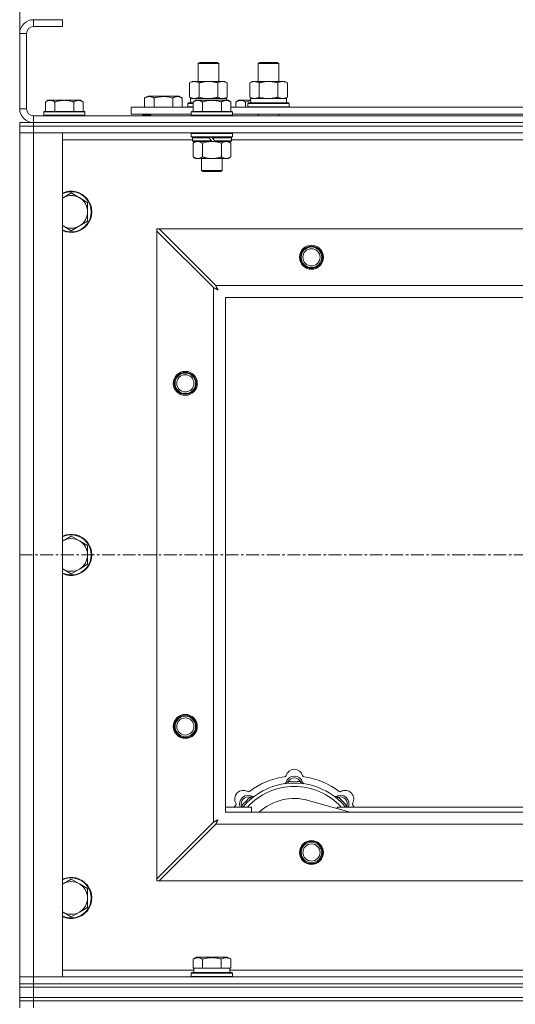
# Model space of a CAD drawing. Units: millimetres. Extents: x 0 to 24488, y -6 to 16800.
# Drawn here: x 3287 to 3576, y 14383 to 14957 of the extents above; entities that cross this region are included whole.
import ezdxf

# ---------------------------------------------------------------- set-up
doc = ezdxf.new("R2010")
doc.units = ezdxf.units.MM
doc.linetypes.add('K5LT_AXLED', pattern=[12, 7.5, -1.5, 1.5, -1.5])
doc.linetypes.add('K5LT_THIN', pattern=[0])
for name, color, linetype, true_color in [('DIM', 6, 'Continuous', 0xff00ff), ('OSI', 2, 'Continuous', 0xffff00), ('R', 1, 'Continuous', 0xff0000), ('WELDING', 7, 'Continuous', 0xffffff)]:
    doc.layers.add(name, color=color, linetype=linetype, true_color=true_color)

msp = doc.modelspace()

# ---------------------------------------------------------------- linework, layer by layer
at = {"layer": 'DIM', "color": 7, "linetype": 'K5LT_THIN', "lineweight": 18}
msp.add_line((3286.83, 14949.48), (3286.83, 15423.01), dxfattribs=at)
at = {"layer": 'OSI', "color": 30, "linetype": 'K5LT_AXLED', "lineweight": 18, "true_color": 0xff8000}
msp.add_line((3286.83, 14645.48), (5968.83, 14645.48), dxfattribs=at)
at = {"layer": 'R', "color": 7, "linetype": 'K5LT_THIN', "lineweight": 18}
for p, q in [((3294.83, 14957.48), (3294.83, 14953.48)), ((3311.83, 14957.48), (3294.83, 14957.48)), ((3311.83, 14953.48), (3294.83, 14953.48)), ((3311.83, 14957.48), (3311.83, 14953.48)), ((3286.83, 14949.48), (3286.83, 14905.48)), ((3290.83, 14949.48), (3286.83, 14949.48)), ((3290.83, 14949.48), (3290.83, 14905.48)), ((3390.83, 14931.91), (3391.83, 14932.48)), ((3390.83, 14921.48), (3390.83, 14931.91)), ((3390.83, 14931.91), (3402.02, 14931.91)), ((3391.83, 14932.48), (3401.16, 14932.48)), ((3401.16, 14932.48), (3401.83, 14932.48)), ((3402.83, 14931.91), (3401.83, 14932.48)), ((3402.02, 14931.91), (3402.83, 14931.91)), ((3402.83, 14921.48), (3402.83, 14931.91)), ((3425.83, 14931.91), (3426.83, 14932.48)), ((3425.83, 14931.91), (3437.02, 14931.91)), ((3425.83, 14921.48), (3425.83, 14931.91)), ((3426.83, 14932.48), (3436.16, 14932.48)), ((3436.16, 14932.48), (3436.83, 14932.48)), ((3437.83, 14931.91), (3436.83, 14932.48)), ((3437.02, 14931.91), (3437.83, 14931.91)), ((3437.83, 14921.48), (3437.83, 14931.91)), ((3385.86, 14920.64), (3387.33, 14921.48)), ((3385.86, 14912.33), (3385.86, 14920.64)), ((3387.33, 14921.48), (3396.83, 14921.48)), ((3391.34, 14912.33), (3391.34, 14920.64)), ((3396.83, 14921.48), (3406.33, 14921.48)), ((3402.31, 14912.33), (3402.31, 14920.64)), ((3407.8, 14920.64), (3406.33, 14921.48)), ((3407.8, 14912.33), (3407.8, 14920.64)), ((3420.86, 14920.64), (3422.33, 14921.48)), ((3420.86, 14912.33), (3420.86, 14920.64)), ((3422.33, 14921.48), (3431.83, 14921.48)), ((3426.34, 14912.33), (3426.34, 14920.64)), ((3431.83, 14921.48), (3441.33, 14921.48)), ((3437.31, 14912.33), (3437.31, 14920.64)), ((3442.8, 14920.64), (3441.33, 14921.48)), ((3442.8, 14912.33), (3442.8, 14920.64)), ((3359.62, 14911.83), (3361.62, 14912.98)), ((3379.56, 14912.98), (3361.62, 14912.98)), ((3381.56, 14911.83), (3379.56, 14912.98)), ((3303.3, 14910.48), (3301.83, 14909.48)), ((3301.83, 14903.98), (3301.83, 14909.48)), ((3303.3, 14910.48), (3304.58, 14910.48)), ((3304.58, 14910.48), (3312.83, 14910.48)), ((3307.33, 14903.98), (3307.33, 14909.48)), ((3312.83, 14910.48), (3321.08, 14910.48)), ((3318.33, 14903.98), (3318.33, 14909.48)), ((3321.08, 14910.48), (3322.35, 14910.48)), ((3322.35, 14910.48), (3323.83, 14909.48)), ((3323.83, 14903.98), (3323.83, 14909.48)), ((3359.62, 14911.83), (3359.62, 14906.48)), ((3365.11, 14911.83), (3365.11, 14906.48)), ((3376.08, 14911.83), (3376.08, 14906.48)), ((3381.56, 14911.83), (3381.56, 14906.48)), ((3384.83, 14908.68), (3385, 14908.98)), ((3384.83, 14906.78), (3384.83, 14908.68)), ((3384.83, 14908.68), (3387.83, 14908.68)), ((3384.83, 14906.78), (3385, 14906.48)), ((3384.83, 14906.78), (3387.83, 14906.78)), ((3385, 14908.98), (3387.83, 14908.98)), ((3385.86, 14912.33), (3387.33, 14911.48)), ((3386.37, 14911.48), (3407.33, 14911.48)), ((3386.46, 14910.11), (3386.39, 14908.98)), ((3389.3, 14910.48), (3387.83, 14909.48)), ((3387.83, 14903.98), (3387.83, 14909.48)), ((3389.3, 14910.48), (3390.58, 14910.48)), ((3390.58, 14910.48), (3398.83, 14910.48)), ((3393.33, 14903.98), (3393.33, 14909.48)), ((3398.83, 14910.48), (3407.08, 14910.48)), ((3404.33, 14903.98), (3404.33, 14909.48)), ((3407.8, 14912.33), (3406.33, 14911.48)), ((3407.08, 14910.48), (3408.35, 14910.48)), ((3407.33, 14910.48), (3407.33, 14911.48)), ((3408.35, 14910.48), (3409.83, 14909.48)), ((3409.83, 14903.98), (3409.83, 14909.48)), ((3414.3, 14910.48), (3412.83, 14909.48)), ((3412.83, 14906.48), (3412.83, 14909.48)), ((3414.3, 14910.48), (3415.58, 14910.48)), ((3415.58, 14910.48), (3421.43, 14910.48)), ((3418.33, 14906.48), (3418.33, 14909.48)), ((3419.83, 14908.68), (3420, 14908.98)), ((3419.83, 14906.78), (3419.83, 14908.68)), ((3419.83, 14908.68), (3443.83, 14908.68)), ((3419.83, 14906.78), (3420, 14906.48)), ((3419.83, 14906.78), (3443.83, 14906.78)), ((3420, 14908.98), (3443.65, 14908.98)), ((3420.86, 14912.33), (3422.33, 14911.48)), ((3421.37, 14911.48), (3442.33, 14911.48)), ((3421.46, 14910.11), (3421.39, 14908.98)), ((3442.8, 14912.33), (3441.33, 14911.48)), ((3442.33, 14908.98), (3442.33, 14911.48)), ((3443.83, 14908.68), (3443.65, 14908.98)), ((3443.83, 14906.78), (3443.65, 14906.48)), ((3443.83, 14906.78), (3443.83, 14908.68)), ((3286.83, 14905.48), (3290.83, 14905.48)), ((3294.83, 14901.48), (4618.83, 14901.48)), ((3294.83, 14901.48), (3294.83, 14897.48)), ((3301.13, 14903.98), (3300.83, 14903.68)), ((3300.83, 14901.78), (3300.83, 14903.68)), ((3300.83, 14903.68), (3324.83, 14903.68)), ((3300.83, 14901.78), (3301.13, 14901.48)), ((3300.83, 14901.78), (3324.83, 14901.78)), ((3301.13, 14903.98), (3324.53, 14903.98)), ((3324.53, 14903.98), (3324.83, 14903.68)), ((3324.83, 14901.78), (3324.53, 14901.48)), ((3324.83, 14901.78), (3324.83, 14903.68)), ((3351.83, 14902.48), (3351.83, 14906.48)), ((3351.83, 14906.48), (3387.83, 14906.48)), ((3351.83, 14902.48), (3386.83, 14902.48)), ((3358.59, 14901.78), (3358.59, 14902.48)), ((3358.59, 14901.78), (3358.76, 14901.48)), ((3358.59, 14901.78), (3363.33, 14901.78)), ((3363.33, 14902.48), (3363.33, 14901.48)), ((3363.33, 14902.48), (3363.33, 14901.48)), ((3387.13, 14903.98), (3386.83, 14903.68)), ((3386.83, 14901.78), (3386.83, 14903.68)), ((3386.83, 14903.68), (3410.83, 14903.68)), ((3386.83, 14901.78), (3387.13, 14901.48)), ((3386.83, 14901.78), (3410.83, 14901.78)), ((3387.13, 14903.98), (3410.53, 14903.98)), ((3409.83, 14906.48), (3611.03, 14906.48)), ((3410.53, 14903.98), (3410.83, 14903.68)), ((3410.83, 14901.78), (3410.53, 14901.48)), ((3410.83, 14901.78), (3410.83, 14903.68)), ((3410.83, 14902.48), (3610.03, 14902.48)), ((3425.83, 14901.48), (3425.83, 14902.48)), ((3437.83, 14901.48), (3437.83, 14902.48)), ((3286.83, 14895.48), (3286.83, 14897.48)), ((3286.83, 14897.48), (3294.83, 14897.48)), ((3294.83, 14895.48), (3286.83, 14895.48)), ((3286.83, 14895.48), (3294.83, 14895.48)), ((3286.83, 14895.48), (3286.83, 14891.48)), ((3294.83, 14897.48), (4618.83, 14897.48)), ((3294.83, 14897.48), (4618.83, 14897.48)), ((3294.83, 14895.48), (3294.83, 14897.48)), ((3294.83, 14895.48), (4618.83, 14895.48)), ((3294.83, 14895.48), (3294.83, 14891.48)), ((4618.83, 14895.48), (3294.83, 14895.48)), ((3294.83, 14891.48), (3286.83, 14891.48)), ((3286.83, 14399.48), (3286.83, 14891.48)), ((3286.83, 14891.48), (3294.83, 14891.48)), ((3294.83, 14891.48), (3294.83, 14399.48)), ((3294.83, 14891.48), (3311.83, 14891.48)), ((4618.83, 14891.48), (3294.83, 14891.48)), ((3311.83, 14891.48), (3311.83, 14399.48)), ((3387.13, 14891.48), (3386.83, 14891.18)), ((3386.83, 14889.28), (3386.83, 14891.18)), ((3386.83, 14891.18), (3410.83, 14891.18)), ((3410.53, 14891.48), (3410.83, 14891.18)), ((3410.83, 14889.28), (3410.83, 14891.18)), ((3387.43, 14887.48), (3311.83, 14887.48)), ((3386.83, 14889.28), (3387.13, 14888.98)), ((3386.83, 14889.28), (3410.83, 14889.28)), ((3387.13, 14888.98), (3410.53, 14888.98)), ((3387.73, 14888.98), (3387.43, 14888.68)), ((3387.43, 14886.78), (3387.43, 14888.68)), ((3387.43, 14888.68), (3397.07, 14888.68)), ((3387.43, 14886.78), (3387.73, 14886.48)), ((3387.43, 14886.78), (3398.59, 14886.78)), ((3387.73, 14886.48), (3398.83, 14886.48)), ((3389.3, 14886.48), (3387.83, 14885.48)), ((3387.83, 14885.48), (3387.83, 14877.48)), ((3393.33, 14885.48), (3393.33, 14877.48)), ((3396.83, 14888.98), (3397.07, 14888.68)), ((3397.07, 14888.68), (3398.59, 14886.78)), ((3398.59, 14886.78), (3398.83, 14886.48)), ((3398.83, 14888.98), (3399.07, 14888.68)), ((3400.83, 14886.48), (3398.83, 14886.48)), ((3399.07, 14888.68), (3400.59, 14886.78)), ((3399.07, 14888.68), (3410.23, 14888.68)), ((3400.59, 14886.78), (3400.83, 14886.48)), ((3400.59, 14886.78), (3410.23, 14886.78)), ((3400.83, 14886.48), (3409.93, 14886.48)), ((3404.33, 14885.48), (3404.33, 14877.48)), ((3408.35, 14886.48), (3409.83, 14885.48)), ((3409.83, 14885.48), (3409.83, 14877.48)), ((3409.93, 14888.98), (3410.23, 14888.68)), ((3410.23, 14886.78), (3409.93, 14886.48)), ((3410.23, 14886.78), (3410.23, 14888.68)), ((3610.63, 14887.48), (3410.23, 14887.48)), ((3410.83, 14889.28), (3410.53, 14888.98)), ((3389.3, 14876.48), (3387.83, 14877.48)), ((3390.58, 14876.48), (3389.3, 14876.48)), ((3398.83, 14876.48), (3390.58, 14876.48)), ((3392.83, 14869.56), (3392.83, 14876.48)), ((3407.08, 14876.48), (3398.83, 14876.48)), ((3404.83, 14869.56), (3404.83, 14876.48)), ((3408.35, 14876.48), (3407.08, 14876.48)), ((3408.35, 14876.48), (3409.83, 14877.48)), ((3392.83, 14869.56), (3404.83, 14869.56)), ((3393.83, 14868.98), (3392.83, 14869.56)), ((3393.83, 14868.98), (3403.83, 14868.98)), ((3403.83, 14868.98), (3404.83, 14869.56)), ((3316.83, 14856.48), (3312.06, 14853.73)), ((3321.59, 14853.73), (3316.83, 14856.48)), ((3326.35, 14850.98), (3321.59, 14853.73)), ((3326.35, 14845.48), (3326.35, 14850.98)), ((3326.35, 14839.98), (3326.35, 14845.48)), ((3321.59, 14837.23), (3326.35, 14839.98)), ((3312.06, 14837.23), (3316.83, 14834.48)), ((3316.83, 14834.48), (3321.59, 14837.23)), ((3366.83, 14835.48), (3366.83, 14834.27)), ((3368.04, 14835.48), (3366.83, 14835.48)), ((3366.83, 14456.7), (3366.83, 14834.27)), ((3366.83, 14834.27), (3399.83, 14801.27)), ((3401.04, 14802.48), (3368.04, 14835.48)), ((3368.04, 14835.48), (4545.61, 14835.48)), ((3399.83, 14489.7), (3399.83, 14801.27)), ((3401.04, 14802.48), (4512.61, 14802.48)), ((3406.83, 14795.48), (3406.83, 14495.48)), ((4506.83, 14795.48), (3406.83, 14795.48)), ((3316.83, 14656.48), (3312.06, 14653.73)), ((3321.59, 14653.73), (3316.83, 14656.48)), ((3326.35, 14650.98), (3321.59, 14653.73)), ((3326.35, 14645.48), (3326.35, 14650.98)), ((3326.35, 14639.98), (3326.35, 14645.48)), ((3312.06, 14637.23), (3316.83, 14634.48)), ((3316.83, 14634.48), (3321.59, 14637.23)), ((3321.59, 14637.23), (3326.35, 14639.98)), ((3443.36, 14512.33), (3443.27, 14513.33)), ((3450.29, 14512.33), (3450.38, 14513.33)), ((3421.81, 14503.4), (3421.16, 14504.17)), ((3479.32, 14495.48), (3454.98, 14502.36)), ((3471.85, 14503.4), (3472.49, 14504.17)), ((3406.83, 14498.48), (3421.83, 14498.48)), ((3406.83, 14495.48), (4506.83, 14495.48)), ((3416.91, 14498.5), (3416.14, 14499.15)), ((3421.83, 14495.48), (3421.83, 14498.48)), ((3471.83, 14498.48), (3471.83, 14497.6)), ((3471.83, 14498.48), (3591.83, 14498.48)), ((3476.74, 14498.5), (3477.51, 14499.15)), ((3399.83, 14489.7), (3366.83, 14456.7)), ((3368.04, 14455.48), (3401.04, 14488.48)), ((4512.61, 14488.48), (3401.04, 14488.48)), ((3316.83, 14456.48), (3312.06, 14453.73)), ((3321.59, 14453.73), (3316.83, 14456.48)), ((3326.35, 14450.98), (3321.59, 14453.73)), ((3366.83, 14456.7), (3366.83, 14455.48)), ((3366.83, 14455.48), (3368.04, 14455.48)), ((4545.61, 14455.48), (3368.04, 14455.48)), ((3326.35, 14445.48), (3326.35, 14450.98)), ((3326.35, 14439.98), (3326.35, 14445.48)), ((3312.06, 14437.23), (3316.83, 14434.48)), ((3316.83, 14434.48), (3321.59, 14437.23)), ((3321.59, 14437.23), (3326.35, 14439.98)), ((3387.86, 14409.83), (3389.85, 14410.98)), ((3387.86, 14409.83), (3387.86, 14404.48)), ((3407.8, 14410.98), (3389.85, 14410.98)), ((3393.34, 14409.83), (3393.34, 14404.48)), ((3404.31, 14409.83), (3404.31, 14404.48)), ((3409.8, 14409.83), (3407.8, 14410.98)), ((3409.8, 14409.83), (3409.8, 14404.48)), ((3311.83, 14403.48), (3388.33, 14403.48)), ((3386.83, 14401.68), (3387, 14401.98)), ((3386.83, 14399.78), (3386.83, 14401.68)), ((3386.83, 14401.68), (3410.83, 14401.68)), ((3387, 14401.98), (3410.65, 14401.98)), ((3388.36, 14404.48), (3387.86, 14404.48)), ((3388.33, 14401.98), (3388.33, 14404.48)), ((3388.36, 14404.48), (3392.83, 14404.48)), ((3393.34, 14404.48), (3392.83, 14404.48)), ((3394.35, 14404.48), (3393.34, 14404.48)), ((3394.35, 14404.48), (3403.3, 14404.48)), ((3404.31, 14404.48), (3403.3, 14404.48)), ((3404.82, 14404.48), (3404.31, 14404.48)), ((3404.82, 14404.48), (3409.29, 14404.48)), ((3409.8, 14404.48), (3409.29, 14404.48)), ((3409.33, 14401.98), (3409.33, 14404.48)), ((3409.33, 14403.48), (3612.53, 14403.48)), ((3410.83, 14401.68), (3410.65, 14401.98)), ((3410.83, 14399.78), (3410.83, 14401.68)), ((3286.83, 14399.48), (3294.83, 14399.48)), ((3286.83, 14395.48), (3286.83, 14399.48)), ((3294.83, 14399.48), (3286.83, 14399.48)), ((3294.83, 14395.48), (3294.83, 14399.48)), ((3311.83, 14399.48), (3294.83, 14399.48)), ((3294.83, 14399.48), (4618.83, 14399.48)), ((3386.83, 14399.78), (3387, 14399.48)), ((3386.83, 14399.78), (3410.83, 14399.78)), ((3410.83, 14399.78), (3410.65, 14399.48)), ((3294.83, 14395.48), (3286.83, 14395.48)), ((3286.83, 14393.48), (3286.83, 14395.48)), ((3286.83, 14395.48), (3294.83, 14395.48)), ((3294.83, 14393.48), (3286.83, 14393.48)), ((3286.83, 14387.48), (3286.83, 14393.48)), ((3286.83, 14393.48), (3294.83, 14393.48)), ((3294.83, 14395.48), (4618.83, 14395.48)), ((3294.83, 14395.48), (4618.83, 14395.48)), ((3294.83, 14393.48), (3294.83, 14395.48)), ((3294.83, 14393.48), (4618.83, 14393.48)), ((3294.83, 14393.48), (4618.83, 14393.48)), ((3294.83, 14387.48), (3294.83, 14393.48)), ((3286.83, 14385.48), (3286.83, 14387.48)), ((3286.83, 14387.48), (3294.83, 14387.48)), ((3294.83, 14387.48), (3286.83, 14387.48)), ((3294.83, 14385.48), (3286.83, 14385.48)), ((3286.83, 14385.48), (3294.83, 14385.48)), ((3286.83, 14385.48), (3286.83, 14381.48)), ((3294.83, 14387.48), (4618.83, 14387.48)), ((3294.83, 14385.48), (3294.83, 14387.48)), ((3294.83, 14387.48), (4618.83, 14387.48)), ((3294.83, 14385.48), (4618.83, 14385.48)), ((3294.83, 14385.48), (3294.83, 14381.48)), ((4618.83, 14385.48), (3294.83, 14385.48))]:
    msp.add_line(p, q, dxfattribs=at)
for centre, radius in [((3456.83, 14818.98), 7), ((3456.83, 14818.98), 6.5), ((3456.83, 14818.98), 6), ((3456.83, 14818.98), 5), ((3383.33, 14745.48), 7), ((3383.33, 14745.48), 6.5), ((3383.33, 14745.48), 6), ((3383.33, 14745.48), 5), ((3383.33, 14545.48), 7), ((3383.33, 14545.48), 6.5), ((3383.33, 14545.48), 6), ((3383.33, 14545.48), 5), ((3456.83, 14471.98), 7), ((3456.83, 14471.98), 6.5), ((3456.83, 14471.98), 6), ((3456.83, 14471.98), 5)]:
    msp.add_circle(centre, radius, dxfattribs=at)
for centre, radius, start, end in [((3294.83, 14949.48), 8, 90, 180), ((3294.83, 14949.48), 4, 90, 180), ((3294.83, 14905.48), 8, 180, 270), ((3294.83, 14905.48), 4, 180, 270), ((3316.83, 14845.48), 12, 245.37568, 114.62432), ((3316.83, 14845.48), 11.7, 244.70047, 115.29953), ((3316.83, 14845.48), 9.53, 120, 121.65908), ((3316.83, 14845.48), 9.53, 60, 120), ((3316.83, 14845.48), 9.53, 0, 60), ((3316.83, 14845.48), 9.53, 300, 0), ((3316.83, 14845.48), 9.53, 238.34092, 240), ((3316.83, 14845.48), 9.53, 240, 300), ((3316.83, 14645.48), 12, 245.37568, 114.62432), ((3316.83, 14645.48), 11.7, 244.70047, 115.29953), ((3316.83, 14645.48), 9.53, 60, 120), ((3316.83, 14645.48), 9.53, 120, 121.65908), ((3316.83, 14645.48), 9.53, 0, 60), ((3316.83, 14645.48), 9.53, 300, 0), ((3316.83, 14645.48), 9.53, 238.34092, 240), ((3316.83, 14645.48), 9.53, 240, 300), ((3441.05, 14517.1), 1, 277.54502, 344.34518), ((3446.83, 14511.48), 5, 15.25752, 164.74248), ((3446.83, 14515.48), 5, 15.65482, 164.34518), ((3452.6, 14517.1), 1, 195.65482, 262.45498), ((3446.83, 14473.48), 39, 90, 140.13166), ((3446.83, 14473.48), 43, 97.54502, 127.45498), ((3441.04, 14513.06), 1, 278.32066, 344.74248), ((3441.04, 14513.06), 1, 278.32066, 344.74248), ((3446.83, 14511.48), 4, 27.42107, 152.57893), ((3446.83, 14473.48), 40, 84.90746, 95.09254), ((3446.83, 14473.48), 39, 39.86834, 90), ((3452.61, 14513.06), 1, 195.25752, 261.67934), ((3452.61, 14513.06), 1, 195.25752, 261.67934), ((3446.83, 14473.48), 43, 52.54502, 82.45498), ((3417.13, 14503.18), 5, 60.65482, 209.34518), ((3419.96, 14500.35), 5, 60.25752, 201.96323), ((3446.83, 14473.48), 37, 90, 137.49336), ((3420.07, 14508.41), 1, 240.65482, 307.45498), ((3446.83, 14473.48), 37, 42.50664, 90), ((3473.7, 14500.35), 5, 338.03677, 119.74248), ((3473.58, 14508.41), 1, 232.54502, 299.34518), ((3476.52, 14503.18), 5, 330.65482, 119.34518), ((3446.83, 14473.48), 43, 142.54502, 144.45126), ((3411.9, 14500.24), 1, 322.54502, 29.34518), ((3419.96, 14500.35), 4, 72.42107, 197.57893), ((3446.83, 14473.48), 40, 129.90746, 140.09254), ((3422.93, 14505.56), 1, 240.25752, 306.67934), ((3422.93, 14505.56), 1, 240.25752, 306.67934), ((3446.83, 14473.48), 30, 74.23556, 132.83343), ((3470.72, 14505.56), 1, 233.32066, 299.74248), ((3470.72, 14505.56), 1, 233.32066, 299.74248), ((3473.7, 14500.35), 4, 342.42107, 107.57893), ((3446.83, 14473.48), 40, 39.90746, 50.09254), ((3481.75, 14500.24), 1, 150.65482, 217.45498), ((3446.83, 14473.48), 43, 35.54874, 37.45498), ((3316.83, 14445.48), 12, 245.37568, 114.62432), ((3316.83, 14445.48), 11.7, 244.70047, 115.29953), ((3316.83, 14445.48), 9.53, 120, 121.65908), ((3316.83, 14445.48), 9.53, 60, 120), ((3316.83, 14445.48), 9.53, 0, 60), ((3316.83, 14445.48), 9.53, 300, 0), ((3316.83, 14445.48), 9.53, 238.34092, 240), ((3316.83, 14445.48), 9.53, 240, 300)]:
    msp.add_arc(centre, radius, start, end, dxfattribs=at)
for centre in [(3396.83, 14913.66), (3431.83, 14913.66)]:
    msp.add_ellipse(centre, major_axis=(0, 22.52), ratio=0.466308, start_param=1.667355, end_param=1.779747, dxfattribs=at)
at = {"layer": 'WELDING', "color": 7, "linetype": 'K5LT_THIN', "lineweight": 18}
for p, q in [((3391.34, 14912.33), (3393.14, 14911.88)), ((3393.14, 14911.88), (3394.97, 14911.59)), ((3394.97, 14911.59), (3396.83, 14911.48)), ((3402.31, 14912.33), (3403.21, 14911.88)), ((3403.21, 14911.88), (3404.13, 14911.59)), ((3404.13, 14911.59), (3405.05, 14911.48)), ((3418.33, 14909.48), (3419.35, 14909.81)), ((3419.35, 14909.81), (3420.39, 14910.08)), ((3420.39, 14910.08), (3421.44, 14910.29)), ((3426.34, 14912.33), (3428.14, 14911.88)), ((3428.14, 14911.88), (3429.97, 14911.59)), ((3429.97, 14911.59), (3431.83, 14911.48)), ((3393.33, 14885.48), (3395.12, 14886.01)), ((3395.12, 14886.01), (3396.96, 14886.36)), ((3396.96, 14886.36), (3398.83, 14886.48)), ((3312.06, 14853.73), (3311.83, 14853.6)), ((3311.83, 14837.37), (3312.06, 14837.23)), ((3399.83, 14801.27), (3400.23, 14801.05)), ((3400.23, 14801.05), (3400.37, 14800.98)), ((3400.37, 14800.98), (3400.39, 14800.97)), ((3400.39, 14800.97), (3400.41, 14800.96)), ((3400.41, 14800.96), (3400.46, 14800.93)), ((3400.46, 14800.93), (3400.56, 14800.88)), ((3400.56, 14800.88), (3400.77, 14800.77)), ((3400.77, 14800.77), (3400.91, 14800.7)), ((3400.91, 14800.7), (3400.92, 14800.69)), ((3400.92, 14800.69), (3400.95, 14800.68)), ((3400.95, 14800.68), (3400.99, 14800.65)), ((3400.99, 14800.65), (3401.09, 14800.6)), ((3401.13, 14802.32), (3401.04, 14802.48)), ((3401.09, 14800.6), (3401.28, 14800.5)), ((3401.22, 14802.14), (3401.13, 14802.32)), ((3401.28, 14802.04), (3401.22, 14802.14)), ((3401.3, 14801.99), (3401.28, 14802.04)), ((3401.28, 14800.5), (3401.44, 14800.41)), ((3401.32, 14801.96), (3401.3, 14801.99)), ((3401.32, 14801.95), (3401.32, 14801.96)), ((3401.41, 14801.79), (3401.32, 14801.95)), ((3401.51, 14801.59), (3401.41, 14801.79)), ((3401.44, 14800.41), (3401.45, 14800.4)), ((3401.45, 14800.4), (3401.48, 14800.39)), ((3401.48, 14800.39), (3401.52, 14800.37)), ((3401.56, 14801.5), (3401.51, 14801.59)), ((3401.52, 14800.37), (3401.61, 14800.32)), ((3401.59, 14801.45), (3401.56, 14801.5)), ((3401.6, 14801.42), (3401.59, 14801.45)), ((3401.61, 14801.41), (3401.6, 14801.42)), ((3401.7, 14801.24), (3401.61, 14801.41)), ((3401.61, 14800.32), (3401.8, 14800.22)), ((3401.8, 14801.06), (3401.7, 14801.24)), ((3401.85, 14800.96), (3401.8, 14801.06)), ((3401.8, 14800.22), (3401.96, 14800.13)), ((3401.87, 14800.92), (3401.85, 14800.96)), ((3401.89, 14800.89), (3401.87, 14800.92)), ((3401.89, 14800.88), (3401.89, 14800.89)), ((3401.99, 14800.71), (3401.89, 14800.88)), ((3401.96, 14800.13), (3401.97, 14800.12)), ((3401.97, 14800.12), (3402, 14800.11)), ((3402.08, 14800.53), (3401.99, 14800.71)), ((3402, 14800.11), (3402.04, 14800.08)), ((3402.04, 14800.08), (3402.13, 14800.03)), ((3402.13, 14800.44), (3402.08, 14800.53)), ((3402.16, 14800.39), (3402.13, 14800.44)), ((3402.13, 14800.03), (3402.31, 14799.93)), ((3402.17, 14800.37), (3402.16, 14800.39)), ((3402.18, 14800.36), (3402.17, 14800.37)), ((3402.47, 14799.84), (3402.18, 14800.36)), ((3402.31, 14799.93), (3402.47, 14799.84)), ((3312.06, 14653.73), (3311.83, 14653.6)), ((3311.83, 14637.37), (3312.06, 14637.23)), ((3415.97, 14498.69), (3415.88, 14498.48)), ((3416.05, 14498.91), (3415.97, 14498.69)), ((3416.14, 14499.15), (3416.05, 14498.91)), ((3477.51, 14499.15), (3477.6, 14498.91)), ((3477.6, 14498.91), (3477.69, 14498.69)), ((3477.69, 14498.69), (3477.77, 14498.48)), ((3399.99, 14489.79), (3399.83, 14489.7)), ((3400.17, 14489.88), (3399.99, 14489.79)), ((3400.27, 14489.94), (3400.17, 14489.88)), ((3400.32, 14489.96), (3400.27, 14489.94)), ((3400.35, 14489.98), (3400.32, 14489.96)), ((3400.36, 14489.98), (3400.35, 14489.98)), ((3400.52, 14490.07), (3400.36, 14489.98)), ((3400.72, 14490.17), (3400.52, 14490.07)), ((3400.81, 14490.22), (3400.72, 14490.17)), ((3400.86, 14490.25), (3400.81, 14490.22)), ((3400.89, 14490.26), (3400.86, 14490.25)), ((3400.9, 14490.27), (3400.89, 14490.26)), ((3401.07, 14490.36), (3400.9, 14490.27)), ((3401.04, 14488.48), (3401.26, 14488.89)), ((3401.25, 14490.46), (3401.07, 14490.36)), ((3401.35, 14490.51), (3401.25, 14490.46)), ((3401.26, 14488.89), (3401.33, 14489.03)), ((3401.33, 14489.03), (3401.34, 14489.04)), ((3401.34, 14489.04), (3401.35, 14489.07)), ((3401.39, 14490.53), (3401.35, 14490.51)), ((3401.35, 14489.07), (3401.38, 14489.12)), ((3401.38, 14489.12), (3401.43, 14489.22)), ((3401.42, 14490.55), (3401.39, 14490.53)), ((3401.43, 14490.55), (3401.42, 14490.55)), ((3401.6, 14490.64), (3401.43, 14490.55)), ((3401.43, 14489.22), (3401.54, 14489.42)), ((3401.54, 14489.42), (3401.61, 14489.57)), ((3401.78, 14490.74), (3401.6, 14490.64)), ((3401.61, 14489.57), (3401.62, 14489.58)), ((3401.62, 14489.58), (3401.63, 14489.61)), ((3401.63, 14489.61), (3401.66, 14489.65)), ((3401.66, 14489.65), (3401.71, 14489.75)), ((3401.71, 14489.75), (3401.81, 14489.94)), ((3401.87, 14490.79), (3401.78, 14490.74)), ((3401.81, 14489.94), (3401.9, 14490.1)), ((3401.92, 14490.82), (3401.87, 14490.79)), ((3401.9, 14490.1), (3401.91, 14490.11)), ((3401.91, 14490.11), (3401.92, 14490.13)), ((3401.94, 14490.83), (3401.92, 14490.82)), ((3401.92, 14490.13), (3401.94, 14490.18)), ((3401.95, 14490.84), (3401.94, 14490.83)), ((3401.94, 14490.18), (3401.99, 14490.27)), ((3402.47, 14491.12), (3401.95, 14490.84)), ((3401.99, 14490.27), (3402.09, 14490.46)), ((3402.09, 14490.46), (3402.18, 14490.62)), ((3402.18, 14490.62), (3402.19, 14490.63)), ((3402.19, 14490.63), (3402.2, 14490.65)), ((3402.2, 14490.65), (3402.23, 14490.7)), ((3402.23, 14490.7), (3402.28, 14490.79)), ((3402.28, 14490.79), (3402.38, 14490.97)), ((3402.38, 14490.97), (3402.47, 14491.12)), ((3312.06, 14453.73), (3311.83, 14453.6)), ((3311.83, 14437.37), (3312.06, 14437.23))]:
    msp.add_line(p, q, dxfattribs=at)
for points, knots in [([(3391.34, 14920.64), (3391.02, 14920.82), (3390.55, 14921.06), (3389.97, 14921.26), (3389.63, 14921.36), (3389.33, 14921.42), (3388.98, 14921.47), (3388.63, 14921.49), (3388.27, 14921.48), (3387.97, 14921.44), (3387.63, 14921.38), (3387.18, 14921.26), (3386.58, 14921.02), (3386.11, 14920.78), (3385.86, 14920.64)], [0, 0, 0, 0, 2.72415, 3.912285, 4.716446, 5.530362, 6.353984, 7.500189, 8.40607, 9.211142, 9.998759, 11.128707, 12.847273, 15, 15, 15, 15]), ([(3396.83, 14921.48), (3396.77, 14921.48), (3396.65, 14921.48), (3396.47, 14921.48), (3396.29, 14921.48), (3396.12, 14921.47), (3395.94, 14921.46), (3395.7, 14921.45), (3395.29, 14921.42), (3394.82, 14921.37), (3394.35, 14921.3), (3393.99, 14921.25), (3393.64, 14921.18), (3393.28, 14921.12), (3392.92, 14921.04), (3392.57, 14920.96), (3392.25, 14920.88), (3391.95, 14920.8), (3391.64, 14920.72), (3391.44, 14920.67), (3391.34, 14920.64)], [0, 0, 0, 0, 0.13683, 0.27366, 0.41049, 0.54732, 0.68415, 0.820981, 1.094641, 1.641961, 1.915621, 2.189281, 2.472595, 2.755908, 3.039221, 3.322535, 3.565256, 3.807977, 4.050698, 4.293419, 4.293419, 4.293419, 4.293419]), ([(3402.31, 14920.64), (3402.21, 14920.67), (3401.94, 14920.74), (3401.6, 14920.83), (3401.28, 14920.91), (3400.96, 14920.99), (3400.6, 14921.07), (3400.25, 14921.14), (3400, 14921.19), (3399.77, 14921.23), (3399.5, 14921.27), (3399.07, 14921.34), (3398.6, 14921.39), (3398.1, 14921.44), (3397.75, 14921.46), (3397.46, 14921.47), (3397.25, 14921.48), (3397.04, 14921.48), (3396.9, 14921.48), (3396.83, 14921.48)], [0, 0, 0, 0, 0.253231, 0.633077, 0.823001, 1.012924, 1.39277, 1.683866, 1.829413, 1.974961, 2.22598, 2.476999, 2.979038, 3.307633, 3.636228, 3.800526, 3.964824, 4.129121, 4.293419, 4.293419, 4.293419, 4.293419]), ([(3407.8, 14920.64), (3407.47, 14920.82), (3407, 14921.06), (3406.43, 14921.26), (3406.08, 14921.36), (3405.78, 14921.42), (3405.44, 14921.47), (3405.08, 14921.49), (3404.73, 14921.48), (3404.42, 14921.44), (3404.08, 14921.38), (3403.64, 14921.26), (3403.03, 14921.02), (3402.57, 14920.78), (3402.31, 14920.64)], [0, 0, 0, 0, 2.72415, 3.912285, 4.716446, 5.530362, 6.353984, 7.500189, 8.40607, 9.211142, 9.998759, 11.128707, 12.847273, 15, 15, 15, 15]), ([(3426.34, 14920.64), (3426.02, 14920.82), (3425.55, 14921.06), (3424.97, 14921.26), (3424.63, 14921.36), (3424.33, 14921.42), (3423.98, 14921.47), (3423.63, 14921.49), (3423.27, 14921.48), (3422.97, 14921.44), (3422.63, 14921.38), (3422.18, 14921.26), (3421.58, 14921.02), (3421.11, 14920.78), (3420.86, 14920.64)], [0, 0, 0, 0, 2.72415, 3.912285, 4.716446, 5.530362, 6.353984, 7.500189, 8.40607, 9.211142, 9.998759, 11.128707, 12.847273, 15, 15, 15, 15]), ([(3431.83, 14921.48), (3431.77, 14921.48), (3431.65, 14921.48), (3431.47, 14921.48), (3431.29, 14921.48), (3431.12, 14921.47), (3430.94, 14921.46), (3430.7, 14921.45), (3430.29, 14921.42), (3429.82, 14921.37), (3429.35, 14921.3), (3428.99, 14921.25), (3428.64, 14921.18), (3428.28, 14921.12), (3427.92, 14921.04), (3427.57, 14920.96), (3427.25, 14920.88), (3426.95, 14920.8), (3426.64, 14920.72), (3426.44, 14920.67), (3426.34, 14920.64)], [0, 0, 0, 0, 0.13683, 0.27366, 0.41049, 0.54732, 0.68415, 0.820981, 1.094641, 1.641961, 1.915621, 2.189281, 2.472595, 2.755908, 3.039221, 3.322535, 3.565256, 3.807977, 4.050698, 4.293419, 4.293419, 4.293419, 4.293419]), ([(3437.31, 14920.64), (3437.21, 14920.67), (3436.94, 14920.74), (3436.6, 14920.83), (3436.28, 14920.91), (3435.96, 14920.99), (3435.6, 14921.07), (3435.25, 14921.14), (3435, 14921.19), (3434.77, 14921.23), (3434.5, 14921.27), (3434.07, 14921.34), (3433.6, 14921.39), (3433.1, 14921.44), (3432.75, 14921.46), (3432.46, 14921.47), (3432.25, 14921.48), (3432.04, 14921.48), (3431.9, 14921.48), (3431.83, 14921.48)], [0, 0, 0, 0, 0.253231, 0.633077, 0.823001, 1.012924, 1.39277, 1.683866, 1.829413, 1.974961, 2.22598, 2.476999, 2.979038, 3.307633, 3.636228, 3.800526, 3.964824, 4.129121, 4.293419, 4.293419, 4.293419, 4.293419]), ([(3442.8, 14920.64), (3442.47, 14920.82), (3442, 14921.06), (3441.43, 14921.26), (3441.08, 14921.36), (3440.78, 14921.42), (3440.44, 14921.47), (3440.08, 14921.49), (3439.73, 14921.48), (3439.42, 14921.44), (3439.08, 14921.38), (3438.64, 14921.26), (3438.03, 14921.02), (3437.57, 14920.78), (3437.31, 14920.64)], [0, 0, 0, 0, 2.72415, 3.912285, 4.716446, 5.530362, 6.353984, 7.500189, 8.40607, 9.211142, 9.998759, 11.128707, 12.847273, 15, 15, 15, 15]), ([(3365.11, 14911.83), (3364.78, 14912.02), (3364.38, 14912.22), (3363.89, 14912.41), (3363.62, 14912.49), (3363.35, 14912.57), (3363.06, 14912.62), (3362.74, 14912.67), (3362.38, 14912.69), (3362.03, 14912.67), (3361.71, 14912.63), (3361.36, 14912.56), (3360.93, 14912.44), (3360.33, 14912.21), (3359.88, 14911.98), (3359.62, 14911.83)], [0, 0, 0, 0, 2.912728, 3.529104, 4.366059, 5.20805, 5.90491, 6.841792, 7.999747, 8.992853, 9.878966, 10.753647, 12.031595, 13.665019, 16, 16, 16, 16]), ([(3376.08, 14911.83), (3375.84, 14911.9), (3375.22, 14912.07), (3374.09, 14912.33), (3372.97, 14912.52), (3372.01, 14912.62), (3371.38, 14912.66), (3370.88, 14912.68), (3370.52, 14912.68), (3370.18, 14912.68), (3369.78, 14912.66), (3369.33, 14912.63), (3368.87, 14912.59), (3368.22, 14912.52), (3367.2, 14912.36), (3366.1, 14912.11), (3365.35, 14911.9), (3365.11, 14911.83)], [0, 0, 0, 0, 2.896048, 7.635036, 13.675312, 16.352744, 19.030177, 21.193346, 22.27493, 23.356515, 25.164905, 26.973294, 28.781684, 30.590074, 34.691771, 40.985529, 43.953237, 43.953237, 43.953237, 43.953237]), ([(3381.56, 14911.83), (3381.24, 14912.02), (3380.84, 14912.22), (3380.34, 14912.41), (3380.08, 14912.49), (3379.8, 14912.57), (3379.52, 14912.62), (3379.2, 14912.67), (3378.84, 14912.69), (3378.48, 14912.67), (3378.17, 14912.63), (3377.81, 14912.56), (3377.38, 14912.44), (3376.78, 14912.21), (3376.34, 14911.98), (3376.08, 14911.83)], [0, 0, 0, 0, 2.912728, 3.529104, 4.366059, 5.20805, 5.90491, 6.841792, 7.999747, 8.992853, 9.878966, 10.753647, 12.031595, 13.665019, 16, 16, 16, 16]), ([(3301.83, 14909.48), (3302.01, 14909.61), (3302.29, 14909.79), (3302.76, 14910.04), (3303.17, 14910.22), (3303.63, 14910.37), (3304.03, 14910.45), (3304.35, 14910.48), (3304.52, 14910.48), (3304.58, 14910.48)], [0, 0, 0, 0, 2.066603, 3.173746, 5.147824, 6.604769, 8.158967, 9.382212, 10, 10, 10, 10]), ([(3304.58, 14910.48), (3304.7, 14910.48), (3304.95, 14910.47), (3305.35, 14910.41), (3305.79, 14910.29), (3306.21, 14910.12), (3306.73, 14909.86), (3307.09, 14909.65), (3307.33, 14909.48)], [0, 0, 0, 0, 1.223859, 2.39982, 3.845706, 5.448847, 6.557806, 9, 9, 9, 9]), ([(3307.33, 14909.48), (3307.44, 14909.52), (3307.75, 14909.62), (3308.33, 14909.81), (3309.15, 14910.03), (3310.01, 14910.22), (3310.81, 14910.35), (3311.37, 14910.41), (3311.82, 14910.45), (3312.15, 14910.47), (3312.49, 14910.48), (3312.71, 14910.48), (3312.83, 14910.48)], [0, 0, 0, 0, 1.445393, 3.758023, 7.226967, 11.441055, 14.080791, 16.720528, 18.040396, 19.360264, 20.680132, 22, 22, 22, 22]), ([(3312.83, 14910.48), (3312.96, 14910.48), (3313.24, 14910.48), (3313.65, 14910.46), (3314.06, 14910.43), (3314.6, 14910.38), (3315.27, 14910.28), (3316.19, 14910.1), (3317.03, 14909.89), (3317.79, 14909.66), (3318.15, 14909.55), (3318.33, 14909.48)], [0, 0, 0, 0, 1.619608, 3.239216, 4.858824, 6.478431, 9.606212, 12.733992, 17.553195, 19.776598, 22, 22, 22, 22]), ([(3318.33, 14909.48), (3318.51, 14909.61), (3318.79, 14909.79), (3319.26, 14910.04), (3319.67, 14910.22), (3320.13, 14910.37), (3320.53, 14910.45), (3320.85, 14910.48), (3321.02, 14910.48), (3321.08, 14910.48)], [0, 0, 0, 0, 2.066603, 3.173746, 5.147824, 6.604769, 8.158967, 9.382212, 10, 10, 10, 10]), ([(3321.08, 14910.48), (3321.2, 14910.48), (3321.45, 14910.47), (3321.85, 14910.41), (3322.29, 14910.29), (3322.71, 14910.12), (3323.23, 14909.86), (3323.59, 14909.65), (3323.83, 14909.48)], [0, 0, 0, 0, 1.223859, 2.39982, 3.845706, 5.448847, 6.557806, 9, 9, 9, 9]), ([(3385.86, 14912.33), (3386.14, 14912.17), (3386.58, 14911.94), (3387.14, 14911.73), (3387.53, 14911.62), (3387.88, 14911.54), (3388.24, 14911.49), (3388.48, 14911.48), (3388.6, 14911.48)], [0, 0, 0, 0, 2.905563, 4.375924, 5.511195, 6.679161, 7.850161, 9, 9, 9, 9]), ([(3387.83, 14909.48), (3388.01, 14909.61), (3388.29, 14909.79), (3388.76, 14910.04), (3389.17, 14910.22), (3389.63, 14910.37), (3390.03, 14910.45), (3390.35, 14910.48), (3390.52, 14910.48), (3390.58, 14910.48)], [0, 0, 0, 0, 2.066603, 3.173746, 5.147824, 6.604769, 8.158967, 9.382212, 10, 10, 10, 10]), ([(3388.6, 14911.48), (3388.72, 14911.48), (3388.97, 14911.5), (3389.34, 14911.55), (3389.71, 14911.63), (3390.17, 14911.77), (3390.71, 14911.99), (3391.14, 14912.22), (3391.34, 14912.33)], [0, 0, 0, 0, 1.192024, 2.404251, 3.60809, 4.765234, 6.955738, 9, 9, 9, 9]), ([(3390.58, 14910.48), (3390.7, 14910.48), (3390.95, 14910.47), (3391.35, 14910.41), (3391.79, 14910.29), (3392.21, 14910.12), (3392.73, 14909.86), (3393.09, 14909.65), (3393.33, 14909.48)], [0, 0, 0, 0, 1.223859, 2.39982, 3.845706, 5.448847, 6.557806, 9, 9, 9, 9]), ([(3393.33, 14909.48), (3393.44, 14909.52), (3393.75, 14909.62), (3394.33, 14909.81), (3395.15, 14910.03), (3396.01, 14910.22), (3396.81, 14910.35), (3397.37, 14910.41), (3397.82, 14910.45), (3398.15, 14910.47), (3398.49, 14910.48), (3398.71, 14910.48), (3398.83, 14910.48)], [0, 0, 0, 0, 1.445393, 3.758023, 7.226967, 11.441055, 14.080791, 16.720528, 18.040396, 19.360264, 20.680132, 22, 22, 22, 22]), ([(3396.83, 14911.48), (3397.01, 14911.48), (3397.37, 14911.49), (3397.92, 14911.52), (3398.48, 14911.56), (3398.97, 14911.62), (3399.32, 14911.67), (3399.56, 14911.71), (3399.73, 14911.73), (3399.9, 14911.76), (3400.07, 14911.8), (3400.25, 14911.83), (3400.44, 14911.87), (3400.66, 14911.91), (3400.97, 14911.98), (3401.29, 14912.06), (3401.61, 14912.14), (3401.84, 14912.2), (3402.07, 14912.27), (3402.23, 14912.31), (3402.31, 14912.33)], [0, 0, 0, 0, 0.426692, 0.853385, 1.280077, 1.70677, 1.976977, 2.112081, 2.247185, 2.382289, 2.517392, 2.652496, 2.7876, 2.975699, 3.163798, 3.539996, 3.728096, 3.916195, 4.104294, 4.292393, 4.292393, 4.292393, 4.292393]), ([(3398.83, 14910.48), (3398.96, 14910.48), (3399.24, 14910.48), (3399.65, 14910.46), (3400.06, 14910.43), (3400.6, 14910.38), (3401.27, 14910.28), (3402.19, 14910.1), (3403.03, 14909.89), (3403.79, 14909.66), (3404.15, 14909.55), (3404.33, 14909.48)], [0, 0, 0, 0, 1.619608, 3.239216, 4.858824, 6.478431, 9.606212, 12.733992, 17.553195, 19.776598, 22, 22, 22, 22]), ([(3404.33, 14909.48), (3404.51, 14909.61), (3404.79, 14909.79), (3405.26, 14910.04), (3405.67, 14910.22), (3406.13, 14910.37), (3406.53, 14910.45), (3406.85, 14910.48), (3407.02, 14910.48), (3407.08, 14910.48)], [0, 0, 0, 0, 2.066603, 3.173746, 5.147824, 6.604769, 8.158967, 9.382212, 10, 10, 10, 10]), ([(3405.05, 14911.48), (3405.18, 14911.48), (3405.43, 14911.5), (3405.8, 14911.55), (3406.16, 14911.63), (3406.63, 14911.77), (3407.17, 14911.99), (3407.59, 14912.22), (3407.8, 14912.33)], [0, 0, 0, 0, 1.192024, 2.404251, 3.60809, 4.765234, 6.955738, 9, 9, 9, 9]), ([(3407.08, 14910.48), (3407.2, 14910.48), (3407.45, 14910.47), (3407.85, 14910.41), (3408.29, 14910.29), (3408.71, 14910.12), (3409.23, 14909.86), (3409.59, 14909.65), (3409.83, 14909.48)], [0, 0, 0, 0, 1.223859, 2.39982, 3.845706, 5.448847, 6.557806, 9, 9, 9, 9]), ([(3412.83, 14909.48), (3413.01, 14909.61), (3413.29, 14909.79), (3413.76, 14910.04), (3414.17, 14910.22), (3414.63, 14910.37), (3415.03, 14910.45), (3415.35, 14910.48), (3415.52, 14910.48), (3415.58, 14910.48)], [0, 0, 0, 0, 2.066603, 3.173746, 5.147824, 6.604769, 8.158967, 9.382212, 10, 10, 10, 10]), ([(3415.58, 14910.48), (3415.7, 14910.48), (3415.95, 14910.47), (3416.35, 14910.41), (3416.79, 14910.29), (3417.21, 14910.12), (3417.73, 14909.86), (3418.09, 14909.65), (3418.33, 14909.48)], [0, 0, 0, 0, 1.223859, 2.39982, 3.845706, 5.448847, 6.557806, 9, 9, 9, 9]), ([(3420.86, 14912.33), (3421.14, 14912.17), (3421.58, 14911.94), (3422.14, 14911.73), (3422.53, 14911.62), (3422.88, 14911.54), (3423.24, 14911.49), (3423.48, 14911.48), (3423.6, 14911.48)], [0, 0, 0, 0, 2.905563, 4.375924, 5.511195, 6.679161, 7.850161, 9, 9, 9, 9]), ([(3423.6, 14911.48), (3423.72, 14911.48), (3423.97, 14911.5), (3424.34, 14911.55), (3424.71, 14911.63), (3425.17, 14911.77), (3425.71, 14911.99), (3426.14, 14912.22), (3426.34, 14912.33)], [0, 0, 0, 0, 1.192024, 2.404251, 3.60809, 4.765234, 6.955738, 9, 9, 9, 9]), ([(3431.83, 14911.48), (3432.01, 14911.48), (3432.37, 14911.49), (3432.92, 14911.52), (3433.48, 14911.56), (3433.97, 14911.62), (3434.32, 14911.67), (3434.56, 14911.71), (3434.73, 14911.73), (3434.9, 14911.76), (3435.07, 14911.8), (3435.25, 14911.83), (3435.44, 14911.87), (3435.66, 14911.91), (3435.97, 14911.98), (3436.29, 14912.06), (3436.61, 14912.14), (3436.84, 14912.2), (3437.07, 14912.27), (3437.23, 14912.31), (3437.31, 14912.33)], [0, 0, 0, 0, 0.426692, 0.853385, 1.280077, 1.70677, 1.976977, 2.112081, 2.247185, 2.382289, 2.517392, 2.652496, 2.7876, 2.975699, 3.163798, 3.539996, 3.728096, 3.916195, 4.104294, 4.292393, 4.292393, 4.292393, 4.292393]), ([(3437.31, 14912.33), (3437.6, 14912.17), (3438.03, 14911.94), (3438.6, 14911.73), (3438.98, 14911.62), (3439.34, 14911.54), (3439.7, 14911.49), (3439.93, 14911.48), (3440.05, 14911.48)], [0, 0, 0, 0, 2.905563, 4.375924, 5.511195, 6.679161, 7.850161, 9, 9, 9, 9]), ([(3440.05, 14911.48), (3440.18, 14911.48), (3440.43, 14911.5), (3440.8, 14911.55), (3441.16, 14911.63), (3441.63, 14911.77), (3442.17, 14911.99), (3442.59, 14912.22), (3442.8, 14912.33)], [0, 0, 0, 0, 1.192024, 2.404251, 3.60809, 4.765234, 6.955738, 9, 9, 9, 9]), ([(3387.83, 14885.48), (3388.01, 14885.61), (3388.29, 14885.79), (3388.76, 14886.04), (3389.17, 14886.22), (3389.63, 14886.37), (3390.03, 14886.45), (3390.35, 14886.48), (3390.52, 14886.48), (3390.58, 14886.48)], [0, 0, 0, 0, 2.066603, 3.173746, 5.147824, 6.604769, 8.158967, 9.382212, 10, 10, 10, 10]), ([(3390.58, 14886.48), (3390.7, 14886.48), (3390.95, 14886.47), (3391.35, 14886.41), (3391.79, 14886.29), (3392.21, 14886.12), (3392.73, 14885.86), (3393.09, 14885.65), (3393.33, 14885.48)], [0, 0, 0, 0, 1.223859, 2.39982, 3.845706, 5.448847, 6.557806, 9, 9, 9, 9]), ([(3398.83, 14886.48), (3399.08, 14886.48), (3399.59, 14886.47), (3400.3, 14886.41), (3400.96, 14886.33), (3401.82, 14886.18), (3402.71, 14885.98), (3403.62, 14885.72), (3404.09, 14885.56), (3404.33, 14885.48)], [0, 0, 0, 0, 3.52154, 7.04308, 9.904366, 12.765651, 19.140348, 22.570174, 26, 26, 26, 26]), ([(3404.33, 14885.48), (3404.51, 14885.61), (3404.79, 14885.79), (3405.26, 14886.04), (3405.67, 14886.22), (3406.13, 14886.37), (3406.53, 14886.45), (3406.85, 14886.48), (3407.02, 14886.48), (3407.08, 14886.48)], [0, 0, 0, 0, 2.066603, 3.173746, 5.147824, 6.604769, 8.158967, 9.382212, 10, 10, 10, 10]), ([(3407.08, 14886.48), (3407.2, 14886.48), (3407.45, 14886.47), (3407.85, 14886.41), (3408.29, 14886.29), (3408.71, 14886.12), (3409.23, 14885.86), (3409.59, 14885.65), (3409.83, 14885.48)], [0, 0, 0, 0, 1.223859, 2.39982, 3.845706, 5.448847, 6.557806, 9, 9, 9, 9]), ([(3390.58, 14876.48), (3390.45, 14876.48), (3390.2, 14876.5), (3389.8, 14876.56), (3389.36, 14876.68), (3388.94, 14876.85), (3388.42, 14877.1), (3388.07, 14877.32), (3387.83, 14877.48)], [0, 0, 0, 0, 1.223859, 2.39982, 3.845706, 5.448847, 6.557806, 9, 9, 9, 9]), ([(3393.33, 14877.48), (3393.14, 14877.36), (3392.86, 14877.18), (3392.39, 14876.93), (3391.98, 14876.75), (3391.52, 14876.6), (3391.12, 14876.52), (3390.81, 14876.49), (3390.63, 14876.48), (3390.58, 14876.48)], [0, 0, 0, 0, 2.066603, 3.173746, 5.147824, 6.604769, 8.158967, 9.382212, 10, 10, 10, 10]), ([(3398.83, 14876.48), (3398.57, 14876.48), (3398.06, 14876.5), (3397.35, 14876.56), (3396.69, 14876.64), (3395.83, 14876.78), (3394.95, 14876.99), (3394.03, 14877.25), (3393.56, 14877.41), (3393.33, 14877.48)], [0, 0, 0, 0, 3.52154, 7.04308, 9.904366, 12.765651, 19.140348, 22.570174, 26, 26, 26, 26]), ([(3404.33, 14877.48), (3404.25, 14877.46), (3404.03, 14877.39), (3403.58, 14877.24), (3402.81, 14877.02), (3401.95, 14876.81), (3401.1, 14876.66), (3400.38, 14876.56), (3399.63, 14876.5), (3399.09, 14876.48), (3398.83, 14876.48)], [0, 0, 0, 0, 1.170005, 3.120015, 6.630031, 12.279253, 15.436318, 18.593383, 22.296691, 26, 26, 26, 26]), ([(3407.08, 14876.48), (3406.95, 14876.48), (3406.7, 14876.5), (3406.3, 14876.56), (3405.86, 14876.68), (3405.44, 14876.85), (3404.92, 14877.1), (3404.57, 14877.32), (3404.33, 14877.48)], [0, 0, 0, 0, 1.223859, 2.39982, 3.845706, 5.448847, 6.557806, 9, 9, 9, 9]), ([(3409.83, 14877.48), (3409.64, 14877.36), (3409.36, 14877.18), (3408.89, 14876.93), (3408.48, 14876.75), (3408.02, 14876.6), (3407.62, 14876.52), (3407.31, 14876.49), (3407.13, 14876.48), (3407.08, 14876.48)], [0, 0, 0, 0, 2.066603, 3.173746, 5.147824, 6.604769, 8.158967, 9.382212, 10, 10, 10, 10]), ([(3443.27, 14513.33), (3443.2, 14513.29), (3443.06, 14513.23), (3442.87, 14513.15), (3442.7, 14513.08), (3442.55, 14513.02), (3442.37, 14512.94), (3442.23, 14512.89), (3442.12, 14512.84), (3442.06, 14512.82), (3442.01, 14512.8), (3442, 14512.8), (3442, 14512.8)], [0, 0, 0, 0, 1.543644, 2.917435, 4.093018, 5.260536, 6.386781, 8.556995, 9.6064, 10.60913, 11.565185, 13, 13, 13, 13]), ([(3450.38, 14513.33), (3450.45, 14513.29), (3450.59, 14513.23), (3450.78, 14513.15), (3450.95, 14513.08), (3451.1, 14513.02), (3451.28, 14512.94), (3451.42, 14512.89), (3451.53, 14512.84), (3451.59, 14512.82), (3451.64, 14512.8), (3451.65, 14512.8), (3451.65, 14512.8)], [0, 0, 0, 0, 1.543645, 2.917436, 4.093019, 5.260537, 6.386782, 8.556995, 9.606401, 10.609131, 11.565186, 13, 13, 13, 13]), ([(3421.16, 14504.17), (3421.24, 14504.2), (3421.39, 14504.25), (3421.58, 14504.33), (3421.75, 14504.4), (3421.9, 14504.46), (3422.07, 14504.53), (3422.22, 14504.6), (3422.32, 14504.64), (3422.38, 14504.67), (3422.42, 14504.69), (3422.44, 14504.7), (3422.44, 14504.7)], [0, 0, 0, 0, 1.543645, 2.917436, 4.093019, 5.260537, 6.386782, 8.556995, 9.606401, 10.609131, 11.565186, 13, 13, 13, 13]), ([(3472.49, 14504.17), (3472.41, 14504.2), (3472.27, 14504.25), (3472.07, 14504.33), (3471.9, 14504.4), (3471.76, 14504.46), (3471.58, 14504.53), (3471.44, 14504.6), (3471.33, 14504.64), (3471.27, 14504.67), (3471.23, 14504.69), (3471.22, 14504.7), (3471.22, 14504.7)], [0, 0, 0, 0, 1.543644, 2.917435, 4.093018, 5.260536, 6.386781, 8.556995, 9.6064, 10.60913, 11.565185, 13, 13, 13, 13]), ([(3393.34, 14409.83), (3393.02, 14410.02), (3392.62, 14410.22), (3392.12, 14410.41), (3391.86, 14410.49), (3391.58, 14410.57), (3391.3, 14410.62), (3390.98, 14410.67), (3390.62, 14410.69), (3390.27, 14410.67), (3389.95, 14410.63), (3389.6, 14410.56), (3389.16, 14410.44), (3388.56, 14410.21), (3388.12, 14409.98), (3387.86, 14409.83)], [0, 0, 0, 0, 2.912728, 3.529104, 4.366059, 5.20805, 5.90491, 6.841792, 7.999747, 8.992853, 9.878966, 10.753647, 12.031595, 13.665019, 16, 16, 16, 16]), ([(3404.31, 14409.83), (3404.08, 14409.9), (3403.45, 14410.07), (3402.33, 14410.33), (3401.21, 14410.52), (3400.25, 14410.62), (3399.62, 14410.66), (3399.11, 14410.68), (3398.75, 14410.68), (3398.42, 14410.68), (3398.02, 14410.66), (3397.56, 14410.63), (3397.1, 14410.59), (3396.46, 14410.52), (3395.44, 14410.36), (3394.34, 14410.11), (3393.58, 14409.9), (3393.34, 14409.83)], [0, 0, 0, 0, 2.896048, 7.635036, 13.675312, 16.352744, 19.030177, 21.193346, 22.27493, 23.356515, 25.164905, 26.973294, 28.781684, 30.590074, 34.691771, 40.985529, 43.953237, 43.953237, 43.953237, 43.953237]), ([(3409.8, 14409.83), (3409.47, 14410.02), (3409.07, 14410.22), (3408.58, 14410.41), (3408.31, 14410.49), (3408.04, 14410.57), (3407.75, 14410.62), (3407.43, 14410.67), (3407.07, 14410.69), (3406.72, 14410.67), (3406.4, 14410.63), (3406.05, 14410.56), (3405.61, 14410.44), (3405.02, 14410.21), (3404.57, 14409.98), (3404.31, 14409.83)], [0, 0, 0, 0, 2.912728, 3.529104, 4.366059, 5.20805, 5.90491, 6.841792, 7.999747, 8.992853, 9.878966, 10.753647, 12.031595, 13.665019, 16, 16, 16, 16])]:
    msp.add_open_spline(points, degree=3, knots=knots, dxfattribs=at)

doc.saveas('drawing.dxf')
